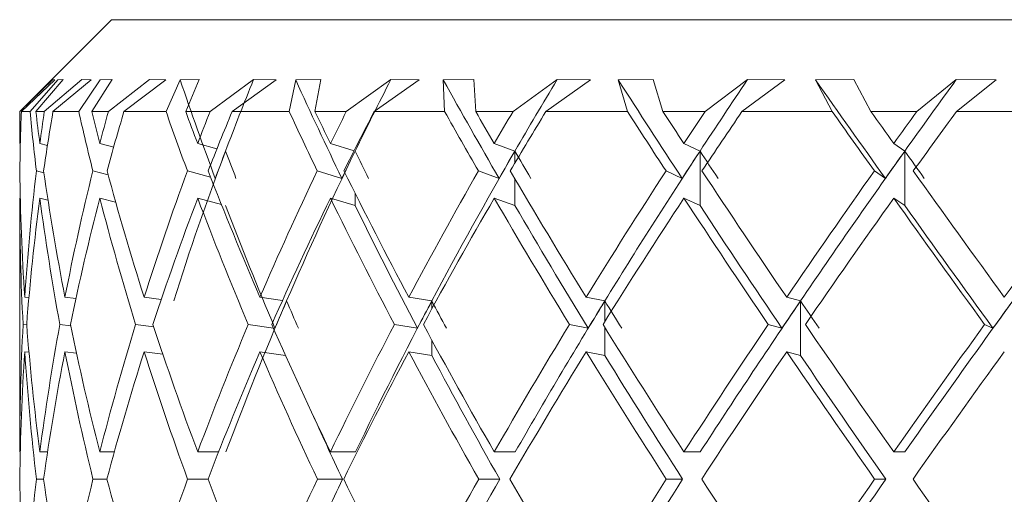
# Model space of a CAD drawing. Units: inches. Extents: x 0.2 to 10.8, y 0.2 to 8.4.
# Drawn here: x 3.2 to 3.2, y 5.5 to 5.5 of the extents above; entities that cross this region are included whole.
import ezdxf

# ---------------------------------------------------------------- set-up
doc = ezdxf.new("R2010")
doc.units = ezdxf.units.IN
doc.header["$MEASUREMENT"] = 0

msp = doc.modelspace()

# ---------------------------------------------------------------- linework, layer by layer
at = {"color": 7, "linetype": 'Continuous', "lineweight": 15}
for p, q in [((3.181406721690654, 5.492996427747362), (3.179648941996676, 5.491238611387139)), ((3.181406721690654, 5.492996427747362), (3.228672369007197, 5.492996427747362)), ((3.179653195280875, 5.491238611387139), (3.180281508022552, 5.491849360998375)), ((3.18032330753968, 5.491844851050474), (3.179680328300765, 5.491238611387139)), ((3.180379846886533, 5.491844851050474), (3.179846279717013, 5.491238611387139)), ((3.179957965093481, 5.491238611387139), (3.180477012430735, 5.491849360998375)), ((3.180119736558017, 5.491238611387139), (3.180838321590194, 5.491849360998375)), ((3.18032330753968, 5.491844851050474), (3.180281508022552, 5.491849360998375)), ((3.181017766183901, 5.491844851050474), (3.180284954649403, 5.491238611387139)), ((3.180477012430735, 5.491849360998375), (3.180379846886533, 5.491844851050474)), ((3.181185697577277, 5.491844851050474), (3.180777675624115, 5.491238611387139)), ((3.181017766183901, 5.491844851050474), (3.180838321590194, 5.491849360998375)), ((3.181024806102576, 5.491238611387139), (3.181418821550876, 5.491849360998375)), ((3.181418821550876, 5.491849360998375), (3.181185697577277, 5.491844851050474)), ((3.181343509087558, 5.491238611387139), (3.182130439996866, 5.491849360998375)), ((3.182442029730688, 5.491844851050474), (3.181641678976408, 5.491238611387139)), ((3.182442029730688, 5.491844851050474), (3.182130439996866, 5.491849360998375)), ((3.182716293229039, 5.491844851050474), (3.182446283014887, 5.491238611387139)), ((3.183078262380874, 5.491849360998375), (3.182716293229039, 5.491844851050474)), ((3.18282137868175, 5.491238611387139), (3.183078262380874, 5.491849360998375)), ((3.183287259966516, 5.491238611387139), (3.184118630362454, 5.491849360998375)), ((3.184552978678159, 5.491844851050474), (3.183709361757026, 5.491238611387139)), ((3.184552978678159, 5.491844851050474), (3.184118630362454, 5.491849360998375)), ((3.18492521437806, 5.491844851050474), (3.184801355808885, 5.491238611387139)), ((3.185405102167689, 5.491849360998375), (3.18492521437806, 5.491844851050474)), ((3.18529305012879, 5.491238611387139), (3.185405102167689, 5.491849360998375)), ((3.185891883211019, 5.491238611387139), (3.186742540050826, 5.491849360998375)), ((3.187286447100898, 5.491844851050474), (3.186425157050594, 5.491238611387139)), ((3.187286447100898, 5.491844851050474), (3.186742540050826, 5.491849360998375)), ((3.188328428397174, 5.491849360998375), (3.187745215134504, 5.491844851050474)), ((3.187745215134504, 5.491844851050474), (3.187771394832074, 5.491238611387139)), ((3.188364654645353, 5.491238611387139), (3.188328428397174, 5.491849360998375)), ((3.189078399733442, 5.491238611387139), (3.189922383317005, 5.491849360998375)), ((3.190559275959567, 5.491844851050474), (3.189706565810147, 5.491238611387139)), ((3.190559275959567, 5.491844851050474), (3.189922383317005, 5.491849360998375)), ((3.191759582093527, 5.491849360998375), (3.191090789819473, 5.491844851050474)), ((3.191090789819473, 5.491844851050474), (3.191266127793954, 5.491238611387139)), ((3.191942913309003, 5.491238611387139), (3.191759582093527, 5.491849360998375)), ((3.192749790654554, 5.491238611387139), (3.193561507944193, 5.491849360998375)), ((3.19427202640289, 5.491844851050474), (3.19345378252198, 5.491238611387139)), ((3.19427202640289, 5.491844851050474), (3.193561507944193, 5.491849360998375)), ((3.195594211128899, 5.491849360998375), (3.194860152942135, 5.491844851050474)), ((3.194860152942135, 5.491844851050474), (3.195179295922035, 5.491238611387139)), ((3.195919147375208, 5.491238611387139), (3.195594211128899, 5.491849360998375)), ((3.196794663927832, 5.491238611387139), (3.197549401875702, 5.491849360998375)), ((3.19831205973208, 5.491844851050474), (3.197549401875702, 5.491849360998375)), ((3.19831205973208, 5.491844851050474), (3.197553068500012, 5.491238611387139)), ((3.179648941996676, 5.491238611387139), (3.179648941996676, 5.490626028463749)), ((3.179653195280875, 5.491238611387139), (3.179648941996676, 5.491238611387139)), ((3.179846279717013, 5.491238611387139), (3.179680328300765, 5.491238611387139)), ((3.180119736558017, 5.491238611387139), (3.179957965093481, 5.491238611387139)), ((3.180777675624115, 5.491238611387139), (3.180284954649403, 5.491238611387139)), ((3.181343509087558, 5.491238611387139), (3.181024806102576, 5.491238611387139)), ((3.182446283014887, 5.491238611387139), (3.181641678976408, 5.491238611387139)), ((3.183287259966516, 5.491238611387139), (3.18282137868175, 5.491238611387139)), ((3.184801355808885, 5.491238611387139), (3.183709361757026, 5.491238611387139)), ((3.185891883211019, 5.491238611387139), (3.18529305012879, 5.491238611387139)), ((3.187771394832074, 5.491238611387139), (3.186425157050594, 5.491238611387139)), ((3.189078399733442, 5.491238611387139), (3.188364654645353, 5.491238611387139)), ((3.191266127793954, 5.491238611387139), (3.189706565810147, 5.491238611387139)), ((3.192749790654554, 5.491238611387139), (3.191942913309003, 5.491238611387139)), ((3.195179295922035, 5.491238611387139), (3.19345378252198, 5.491238611387139)), ((3.196794663927832, 5.491238611387139), (3.195919147375208, 5.491238611387139)), ((3.199392100588689, 5.491238611387139), (3.197553068500012, 5.491238611387139)), ((3.179648941996676, 5.490626028463749), (3.179661261854355, 5.490623168496788)), ((3.180034670874036, 5.490626028463749), (3.180179575866747, 5.490591855525185)), ((3.181180124308327, 5.490626028463749), (3.181445074580932, 5.490560542553582)), ((3.18305061603358, 5.490626028463749), (3.1834190384442, 5.490527212938608)), ((3.185589166708026, 5.490626028463749), (3.18604008816561, 5.490489336709491)), ((3.188718777221165, 5.490626028463749), (3.189114552649134, 5.490483030115679)), ((3.192344262005922, 5.490626028463749), (3.192652111782948, 5.490483030115679)), ((3.192652111782948, 5.490483030115679), (3.192652111782948, 5.489439325505977)), ((3.196355402335553, 5.490626028463749), (3.196566013235892, 5.490483030115679)), ((3.196566013235892, 5.490483030115679), (3.196566013235892, 5.489439325505977)), ((3.180111303322104, 5.490069874888484), (3.179968891633923, 5.490103461167158)), ((3.181338009151094, 5.490031668663178), (3.181047539173295, 5.490103461167158)), ((3.183297673179555, 5.489984809204502), (3.182855184957883, 5.490103461167158)), ((3.185807257521956, 5.489960829481518), (3.185336902955532, 5.490103461167158)), ((3.188811909478626, 5.489960829481518), (3.188417234037951, 5.490103461167158)), ((3.19230964907244, 5.489960829481518), (3.192002605952762, 5.490103461167158)), ((3.196194217530907, 5.489960829481518), (3.195984193290458, 5.490103461167158)), ((3.179648941996676, 5.489582323854048), (3.179648941996676, 5.484729216584224)), ((3.179648941996676, 5.489582323854048), (3.179661261854355, 5.489579427220844)), ((3.180034670874036, 5.489582323854048), (3.180189622417356, 5.489545767609682)), ((3.181180124308327, 5.489582323854048), (3.181483060808779, 5.489507451385648)), ((3.18305061603358, 5.489582323854048), (3.183504984118014, 5.489460445262)), ((3.185589166708026, 5.489582323854048), (3.186060841259201, 5.489439325505977)), ((3.188718777221165, 5.489582323854048), (3.189114552649134, 5.489439325505977)), ((3.192344262005922, 5.489582323854048), (3.192652111782948, 5.489439325505977)), ((3.196355402335553, 5.489582323854048), (3.196566013235892, 5.489439325505977)), ((3.179745520880988, 5.487688879060617), (3.17982515996099, 5.48767956583487)), ((3.180514045336261, 5.487688879060617), (3.180723336251848, 5.487663652685367)), ((3.182027847848685, 5.487688879060617), (3.182356010724387, 5.487646676214815)), ((3.184240728951961, 5.487688879060617), (3.184672950625566, 5.487627389770946)), ((3.187085662753709, 5.487688879060617), (3.187525951000795, 5.487616316565532)), ((3.190476043587741, 5.487688879060617), (3.190833246127973, 5.487616316565532)), ((3.19430898597593, 5.487688879060617), (3.194572176268866, 5.487616316565532)), ((3.194572176268866, 5.487616316565532), (3.194572176268866, 5.486572575289586)), ((3.179783287111376, 5.487158611852975), (3.179714427906843, 5.487166678426457)), ((3.180623530738143, 5.487141598716179), (3.180415633139794, 5.487166678426457)), ((3.182210665736758, 5.487122238939826), (3.181865049729343, 5.487166678426457)), ((3.18449790598103, 5.4870984792143), (3.18401860485129, 5.487166678426457)), ((3.187250514182665, 5.487094189263858), (3.186810812595469, 5.487166678426457)), ((3.190513663153156, 5.487094189263858), (3.190156973940327, 5.487166678426457)), ((3.194218053693054, 5.487094189263858), (3.193955303395034, 5.487166678426457)), ((3.198251340433515, 5.487094189263858), (3.198090375626327, 5.487166678426457)), ((3.179745520880988, 5.486645174450915), (3.179826553278228, 5.486635677893953)), ((3.180514045336261, 5.486645174450915), (3.180733969462346, 5.486618628090914)), ((3.182027847848685, 5.486645174450915), (3.182384903723945, 5.486599231648317)), ((3.184240728951961, 5.486645174450915), (3.184730663292197, 5.486575471922791)), ((3.187085662753709, 5.486645174450915), (3.187525951000795, 5.486572575289586)), ((3.190476043587741, 5.486645174450915), (3.190833246127973, 5.486572575289586)), ((3.19430898597593, 5.486645174450915), (3.194572176268866, 5.486572575289586)), ((3.179648941996676, 5.484729216584224), (3.179660895191924, 5.484729216584224)), ((3.180034670874036, 5.484729216584224), (3.180181995838792, 5.484729216584224)), ((3.181180124308327, 5.484729216584224), (3.181458347760932, 5.484729216584224)), ((3.18305061603358, 5.484729216584224), (3.183451231405637, 5.484729216584224)), ((3.185589166708026, 5.484729216584224), (3.186067954510362, 5.484729216584224)), ((3.188718777221165, 5.484729216584224), (3.189120492580515, 5.484729216584224)), ((3.192344262005922, 5.484729216584224), (3.192656731729579, 5.484729216584224)), ((3.196355402335553, 5.484729216584224), (3.196569166532798, 5.484729216584224)), ((3.180105363390723, 5.484207382612494), (3.179969844956244, 5.484207382612494)), ((3.181316449400154, 5.484207382612494), (3.181049519150422, 5.484207382612494)), ((3.183248320416349, 5.484207382612494), (3.182858118257331, 5.484207382612494)), ((3.185819430714663, 5.484207382612494), (3.185340642912327, 5.484207382612494)), ((3.188823496011445, 5.484207382612494), (3.188421780652094, 5.484207382612494)), ((3.192320282282938, 5.484207382612494), (3.192007812559281, 5.484207382612494)), ((3.196203530756653, 5.484207382612494), (3.195989766559409, 5.484207382612494))]:
    msp.add_line(p, q, dxfattribs=at)
at = {"color": 8, "linetype": 'Continuous', "lineweight": 15}
for p, q in [((3.189114552649134, 5.490483030115679), (3.189114552649134, 5.490255919405948)), ((3.189114552649134, 5.489950049606048), (3.189114552649134, 5.489439325505977)), ((3.186060841259201, 5.489673219470681), (3.186060841259201, 5.489439325505977)), ((3.187525951000795, 5.487616316565532), (3.187525951000795, 5.487464004991715)), ((3.190833246127973, 5.487616316565532), (3.190833246127973, 5.487222191118502)), ((3.190833246127973, 5.487110982403195), (3.190833246127973, 5.486572575289586)), ((3.187525951000795, 5.486868325206392), (3.187525951000795, 5.486572575289586))]:
    msp.add_line(p, q, dxfattribs=at)
at = {"color": 7, "linetype": 'Continuous', "lineweight": 15}
for centre, major_axis, ratio, start_param, end_param in [((3.205518317168006, 5.483685506215107), (-0.02097177776971382, 0.03269356958885528), 0.4377993581983416, 1.05436605435389, 1.111151952599495), ((3.205626847279048, 5.48472922522863), (0.0149511904143802, 0.03263052483875661), 0.628915282987616, 1.640121179284697, 1.681103387227682), ((3.205441281647111, 5.483685506215107), (-0.02268818000808581, 0.03304415415072537), 0.3449535543927262, 1.095586545725846, 1.15237244397146), ((3.205580805268422, 5.48472922522863), (0.01855455653849081, 0.03248307996849586), 0.5335825667810649, 1.655397436288823, 1.696379644075805), ((3.205352039391057, 5.483685506215107), (-0.02391391843559231, 0.03340439886722546), 0.2554388278978852, 1.147278943184538, 1.204064841429684), ((3.205518317168006, 5.48472922522863), (0.02097177776971382, 0.03269356958885528), 0.4377993581983513, 1.633336532532555, 1.674318740088683), ((3.205253301980636, 5.483685506215107), (-0.02474596170004917, 0.03370076250891518), 0.168695744837652, 1.204904008276361, 1.261689906521991), ((3.205441281647111, 5.48472922522863), (0.0226881800080867, 0.03304415415072536), 0.344953554392731, 1.592116041161426, 1.633098248973075), ((3.205148069502098, 5.483685506215107), (-0.02523102735447669, 0.03389234024356381), 0.08386482419669783, 1.265795034227188, 1.322580932471251), ((3.205352039391057, 5.48472922522863), (0.0239139184355932, 0.03340439886722546), 0.255438827897882, 1.540423643702133, 1.581405851645264), ((3.205039539391057, 5.48472922522863), (-0.009086999418089546, 0.03333774620219553), 0.7111718006860043, 1.186442841127639, 1.204791253278866), ((3.205039539391057, 5.483685506215107), (-0.009086999418089546, 0.03333774620219553), 0.7111718006859726, 1.155025278090781, 1.189185905725687), ((3.205039539391057, 5.483685506215107), (-0.0149511904143802, 0.03263052483875661), 0.6289152829876048, 1.06593187058851, 1.10009249822342), ((3.205039539391057, 5.48472922522863), (-0.0149511904143802, 0.03263052483875661), 0.628915282987616, 1.097349433625384, 1.115697845776606), ((3.205039539391057, 5.48472922522863), (-1.77635683940025e-15, 0.0339583298304742), 0.7476994636295233, 1.37791498944419, 1.396263401595414), ((3.205039539391057, 5.483685506215107), (-1.77635683940025e-15, 0.0339583298304742), 0.7476994636295102, 1.346497426407314, 1.380658054042223), ((3.205039539391057, 5.483685506215107), (-0.01855455653849125, 0.03248307996849586), 0.5335825667810618, 1.050655613585483, 1.084816241220395), ((3.205039539391057, 5.48472922522863), (-0.01855455653849125, 0.03248307996849586), 0.5335825667810823, 1.082073176622347, 1.10042158877357), ((3.205039539391057, 5.48472922522863), (0.00908699941808644, 0.03333774620219554), 0.7111718006860199, 1.569387137760754, 1.587735549911979), ((3.205039539391057, 5.483685506215107), (0.00908699941808644, 0.03333774620219554), 0.7111718006860199, 1.537969574723873, 1.572130202358782), ((3.205039539391057, 5.483685506215107), (-0.02097177776971427, 0.03269356958885528), 0.4377993581983485, 1.072716517340716, 1.106877144975627), ((3.205039539391057, 5.48472922522863), (-0.02097177776971427, 0.03269356958885528), 0.4377993581983582, 1.104134080377583, 1.122482492528811), ((3.205039539391057, 5.48472922522863), (0.01495119041437976, 0.03263052483875661), 0.6289152829876193, 1.658480545263074, 1.6768289574143), ((3.205039539391057, 5.483685506215107), (0.01495119041437976, 0.03263052483875661), 0.6289152829876081, 1.62706298222619, 1.661223609861099), ((3.205039539391057, 5.483685506215107), (-0.02268818000808581, 0.03304415415072537), 0.3449535543927262, 1.113937008712702, 1.148097636347611), ((3.205039539391057, 5.48472922522863), (-0.02268818000808581, 0.03304415415072537), 0.3449535543927137, 1.145354571749587, 1.163702983900808), ((3.205039539391057, 5.48472922522863), (0.01855455653849081, 0.03248307996849586), 0.5335825667810855, 1.673756802266114, 1.69210521441734), ((3.205039539391057, 5.483685506215107), (0.01855455653849081, 0.03248307996849586), 0.5335825667810649, 1.642339239229234, 1.676499866864141), ((3.205039539391057, 5.483685506215107), (-0.02391391843559276, 0.03340439886722546), 0.255438827897871, 1.165629406170937, 1.199790033805845), ((3.205039539391057, 5.48472922522863), (-0.02391391843559276, 0.03340439886722546), 0.2554388278978836, 1.197046969207801, 1.215395381359025), ((3.205039539391057, 5.48472922522863), (0.02097177776971382, 0.03269356958885528), 0.4377993581983609, 1.651695898510866, 1.670044310662098), ((3.205039539391057, 5.483685506215107), (0.02097177776971382, 0.03269356958885528), 0.4377993581983416, 1.620278335473986, 1.654438963108892), ((3.205039539391057, 5.483685506215107), (-0.02474596170004917, 0.03370076250891518), 0.168695744837652, 1.223254471263225, 1.257415098898138), ((3.205039539391057, 5.48472922522863), (-0.02474596170004917, 0.03370076250891518), 0.1686957448376395, 1.254672034300119, 1.273020446451343), ((3.205039539391057, 5.48472922522863), (0.02268818000808581, 0.03304415415072537), 0.3449535543927262, 1.610475407138888, 1.628823819290121), ((3.205039539391057, 5.483685506215107), (0.02268818000808581, 0.03304415415072537), 0.3449535543927262, 1.579057844102012, 1.613218471736916), ((3.205039539391057, 5.483685506215107), (-0.02523102735447758, 0.0338923402435638), 0.08386482419669677, 1.284145497212503, 1.31830612484741), ((3.205039539391057, 5.48472922522863), (-0.02523102735447758, 0.0338923402435638), 0.08386482419671364, 1.315563060249316, 1.333911472400556), ((3.205039539391057, 5.48472922522863), (0.02391391843559231, 0.03340439886722546), 0.2554388278978726, 1.558783009680649, 1.577131421831885), ((3.205039539391057, 5.483685506215107), (0.02391391843559231, 0.03340439886722546), 0.2554388278978764, 1.527365446643772, 1.561526074278674), ((3.205626847279048, 5.48472922522863), (0.0149511904143802, 0.03263052483875661), 0.628915282987616, 1.681103387227682, 1.766240793788913), ((3.205518317168006, 5.484443331497289), (0.01495119041437976, 0.0326305248387575), 0.6289152829876051, 1.672554527833269, 1.688159497343647), ((3.205626847279048, 5.484443331497289), (-0.02097177776971382, 0.03269356958885528), 0.4377993581983513, 1.118208062974774, 1.133813032458178), ((3.205580805268422, 5.48472922522863), (0.01855455653849081, 0.03248307996849586), 0.5335825667810649, 1.696379644075805, 1.78151705079194), ((3.205441281647111, 5.484443331497289), (0.01855455653849169, 0.03248307996849586), 0.5335825667810585, 1.687830784681415, 1.703435754346703), ((3.205580805268422, 5.484443331497289), (-0.02268818000808626, 0.03304415415072537), 0.3449535543927241, 1.159428554151085, 1.175033523830156), ((3.205518317168006, 5.48472922522863), (0.02097177776971382, 0.03269356958885528), 0.4377993581983513, 1.674318740088683, 1.759456147036699), ((3.205352039391057, 5.484443331497289), (0.02097177776971427, 0.03269356958885528), 0.4377993581983485, 1.665769880694288, 1.68137485059145), ((3.205518317168006, 5.484443331497289), (-0.02391391843559232, 0.03340439886722635), 0.2554388278978806, 1.211120951243752, 1.226725921288396), ((3.205441281647111, 5.48472922522863), (0.0226881800080867, 0.03304415415072536), 0.344953554392731, 1.633098248973075, 1.718235655664734), ((3.205253301980636, 5.484443331497289), (0.02268818000808581, 0.03304415415072537), 0.3449535543927262, 1.624549389578678, 1.640154359219478), ((3.205441281647111, 5.484443331497289), (-0.02474596170004829, 0.03370076250891607), 0.1686957448376598, 1.268746016727039, 1.284350986380678), ((3.205352039391057, 5.48472922522863), (0.0239139184355932, 0.03340439886722546), 0.255438827897882, 1.581405851645264, 1.666543258206492), ((3.205148069502098, 5.484443331497289), (0.02391391843559322, 0.03340439886722636), 0.2554388278978599, 1.572856992250862, 1.58846196176123), ((3.205352039391057, 5.484443331497289), (-0.02523102735447713, 0.03389234024356381), 0.08386482419670573, 1.329637043043188, 1.345242012329926), ((3.205039539391057, 5.48472922522863), (-0.009086999418086883, 0.03333774620219554), 0.7111718006860298, 1.220396600832151, 1.292057715878644), ((3.205039539391057, 5.48472922522863), (-1.77635683940025e-15, 0.0339583298304742), 0.7476994636295233, 1.41186874914865, 1.483529864195143), ((3.205039539391057, 5.48472922522863), (-0.0149511904143802, 0.03263052483875661), 0.628915282987616, 1.131303193329843, 1.202964308376333), ((3.205039539391057, 5.48472922522863), (0.00908699941808644, 0.03333774620219554), 0.7111718006860199, 1.603340897465215, 1.675002012511706), ((3.205039539391057, 5.48472922522863), (-0.01855455653849125, 0.03248307996849586), 0.5335825667810823, 1.116026936326806, 1.187688051373296), ((3.205039539391057, 5.48472922522863), (0.01495119041437976, 0.03263052483875661), 0.6289152829876193, 1.692434304967533, 1.764095420014024), ((3.205039539391057, 5.48472922522863), (-0.02097177776971427, 0.03269356958885528), 0.4377993581983582, 1.138087840082046, 1.209748955128537), ((3.205039539391057, 5.48472922522863), (0.01855455653849081, 0.03248307996849586), 0.5335825667810855, 1.707710561970577, 1.779371677017066), ((3.205039539391057, 5.48472922522863), (-0.02268818000808581, 0.03304415415072537), 0.3449535543927137, 1.17930833145405, 1.250969446500536), ((3.205039539391057, 5.48472922522863), (0.02097177776971382, 0.03269356958885528), 0.4377993581983609, 1.685649658215326, 1.757310773261823), ((3.205039539391057, 5.48472922522863), (-0.02391391843559276, 0.03340439886722546), 0.2554388278978836, 1.231000728912261, 1.302661843958752), ((3.205039539391057, 5.48472922522863), (0.02268818000808581, 0.03304415415072537), 0.3449535543927262, 1.644429166843352, 1.716090281889843), ((3.205039539391057, 5.48472922522863), (-0.02474596170004917, 0.03370076250891518), 0.1686957448376395, 1.28862579400458, 1.360286909051073), ((3.205039539391057, 5.48472922522863), (0.02391391843559231, 0.03340439886722546), 0.2554388278978726, 1.592736769385108, 1.664397884431605), ((3.205039539391057, 5.48472922522863), (-0.02523102735447758, 0.0338923402435638), 0.08386482419671364, 1.349516819953787, 1.421177935000291), ((3.205039539391057, 5.48472922522863), (0.02474596170004828, 0.03370076250891518), 0.1686957448376541, 1.53511170429279, 1.606772819339296), ((3.205039539391057, 5.483685506215107), (-0.009086999418086883, 0.03333774620219554), 0.7111718006860175, 1.204791253278946, 1.276630758569355), ((3.205039539391057, 5.483685506215107), (-1.77635683940025e-15, 0.0339583298304742), 0.7476994636295102, 1.396263401595443, 1.46810290688585), ((3.205039539391057, 5.483685506215107), (-0.0149511904143802, 0.03263052483875661), 0.6289152829876048, 1.115697845776641, 1.187537351067047), ((3.205039539391057, 5.483685506215107), (0.00908699941808644, 0.03333774620219554), 0.7111718006860199, 1.587735549912004, 1.659575055202412), ((3.205039539391057, 5.483685506215107), (-0.01855455653849125, 0.03248307996849586), 0.5335825667810618, 1.100421588773614, 1.172261094064017), ((3.205039539391057, 5.483685506215107), (0.01495119041437976, 0.03263052483875661), 0.6289152829876081, 1.676828957414322, 1.748668462704728), ((3.205039539391057, 5.483685506215107), (-0.02097177776971427, 0.03269356958885528), 0.4377993581983485, 1.122482492528849, 1.194321997819252), ((3.205039539391057, 5.483685506215107), (0.01855455653849081, 0.03248307996849586), 0.5335825667810649, 1.692105214417358, 1.763944719707766), ((3.205039539391057, 5.483685506215107), (-0.02268818000808581, 0.03304415415072537), 0.3449535543927262, 1.163702983900826, 1.235542489191231), ((3.205039539391057, 5.483685506215107), (0.02097177776971382, 0.03269356958885528), 0.4377993581983416, 1.670044310662116, 1.741883815952521), ((3.205039539391057, 5.483685506215107), (-0.02391391843559276, 0.03340439886722546), 0.255438827897871, 1.215395381359075, 1.287234886649474), ((3.205039539391057, 5.483685506215107), (0.02268818000808581, 0.03304415415072537), 0.3449535543927262, 1.628823819290141, 1.70066332458055), ((3.205039539391057, 5.483685506215107), (-0.02474596170004917, 0.03370076250891518), 0.168695744837652, 1.273020446451361, 1.344859951741763), ((3.205039539391057, 5.483685506215107), (0.02391391843559231, 0.03340439886722546), 0.2554388278978764, 1.577131421831903, 1.648970927122313), ((3.205039539391057, 5.483685506215107), (-0.02523102735447758, 0.0338923402435638), 0.08386482419669677, 1.333911472400654, 1.405750977691029), ((3.205518317168006, 5.483685506215107), (-0.02097177776971382, 0.03269356958885528), 0.4377993581983416, 1.126756922178731, 1.196467591397256), ((3.205441281647111, 5.483685506215107), (-0.02268818000808581, 0.03304415415072537), 0.3449535543927262, 1.167977413546139, 1.237688082769219), ((3.205352039391057, 5.483685506215107), (-0.02391391843559231, 0.03340439886722546), 0.2554388278978852, 1.219669811266458, 1.289380480227451), ((3.205253301980636, 5.483685506215107), (-0.02474596170004917, 0.03370076250891518), 0.168695744837652, 1.277294876405649, 1.347005545319757), ((3.205148069502098, 5.483685506215107), (-0.02523102735447669, 0.03389234024356381), 0.08386482419669783, 1.338185901988016, 1.407896571269011), ((3.205580805268422, 5.48472922522863), (0.01855455653849081, 0.03248307996849586), 0.5335825667810649, 1.78151705079194, 1.866638139616768), ((3.205518317168006, 5.484584073177142), (0.01855455653849081, 0.03248307996849498), 0.5335825667810862, 1.777226303242148, 1.792653040748335), ((3.205580805268422, 5.484584073177142), (-0.02097177776971427, 0.03269356958885528), 0.4377993581983485, 1.207603581353616, 1.223030318859803), ((3.205518317168006, 5.48472922522863), (0.02097177776971382, 0.03269356958885528), 0.4377993581983513, 1.759456147036699, 1.844577235861531), ((3.205441281647111, 5.484584073177142), (0.02097177776971427, 0.03269356958885528), 0.4377993581983389, 1.75516539948689, 1.770592136993076), ((3.205518317168006, 5.484584073177142), (-0.02268818000808626, 0.03304415415072537), 0.3449535543927241, 1.24882407272559, 1.264250810231777), ((3.205441281647111, 5.48472922522863), (0.0226881800080867, 0.03304415415072536), 0.344953554392731, 1.718235655664734, 1.803356744489568), ((3.205352039391057, 5.484584073177142), (0.02268818000808626, 0.03304415415072537), 0.3449535543927241, 1.713944908114922, 1.729371645621107), ((3.205441281647111, 5.484584073177142), (-0.02391391843559232, 0.03340439886722635), 0.2554388278978806, 1.300516470183833, 1.315943207690018), ((3.205352039391057, 5.48472922522863), (0.0239139184355932, 0.03340439886722546), 0.255438827897882, 1.666543258206492, 1.751664347031328), ((3.205253301980636, 5.484584073177142), (0.02391391843559232, 0.03340439886722635), 0.2554388278978806, 1.662252510656679, 1.677679248162869), ((3.205352039391057, 5.484584073177142), (-0.02474596170004829, 0.03370076250891607), 0.1686957448376512, 1.358141535276131, 1.373568272782323), ((3.205253301980636, 5.48472922522863), (0.02474596170004872, 0.03370076250891518), 0.1686957448376405, 1.608918193114185, 1.694039281939008), ((3.205148069502098, 5.484584073177142), (0.02474596170004917, 0.03370076250891607), 0.168695744837632, 1.604627445564371, 1.620054183070553), ((3.205039539391057, 5.48472922522863), (-1.77635683940025e-15, 0.0339583298304742), 0.7476994636295233, 1.498956821504434, 1.570796326794857), ((3.205039539391057, 5.48472922522863), (-0.009086999418086883, 0.03333774620219554), 0.7111718006860298, 1.307484673187935, 1.37932417847836), ((3.205039539391057, 5.48472922522863), (0.00908699941808644, 0.03333774620219554), 0.7111718006860199, 1.690428969820999, 1.762268475111422), ((3.205039539391057, 5.48472922522863), (-0.0149511904143802, 0.03263052483875661), 0.628915282987616, 1.218391265685625, 1.290230770976048), ((3.205039539391057, 5.48472922522863), (0.01495119041437976, 0.03263052483875661), 0.6289152829876193, 1.779522377323316, 1.851361882613739), ((3.205039539391057, 5.48472922522863), (-0.01855455653849125, 0.03248307996849586), 0.5335825667810823, 1.203115008682588, 1.274954513973009), ((3.205039539391057, 5.48472922522863), (0.01855455653849081, 0.03248307996849586), 0.5335825667810855, 1.794798634326358, 1.866638139616779), ((3.205039539391057, 5.48472922522863), (-0.02097177776971427, 0.03269356958885528), 0.4377993581983582, 1.225175912437829, 1.297015417728252), ((3.205039539391057, 5.48472922522863), (0.02097177776971382, 0.03269356958885528), 0.4377993581983609, 1.772737730571114, 1.844577235861537), ((3.205039539391057, 5.48472922522863), (-0.02268818000808581, 0.03304415415072537), 0.3449535543927137, 1.266396403809826, 1.338235909100245), ((3.205039539391057, 5.48472922522863), (0.02268818000808581, 0.03304415415072537), 0.3449535543927262, 1.731517239199136, 1.803356744489556), ((3.205039539391057, 5.48472922522863), (-0.02391391843559276, 0.03340439886722546), 0.2554388278978836, 1.318088801268044, 1.389928306558467), ((3.205039539391057, 5.48472922522863), (0.02391391843559231, 0.03340439886722546), 0.2554388278978726, 1.679824841740895, 1.751664347031315), ((3.205039539391057, 5.48472922522863), (-0.02474596170004917, 0.03370076250891518), 0.1686957448376395, 1.375713866360364, 1.447553371650784), ((3.205039539391057, 5.48472922522863), (0.02474596170004828, 0.03370076250891518), 0.1686957448376541, 1.622199776648589, 1.694039281939016), ((3.205039539391057, 5.483685506215107), (-1.77635683940025e-15, 0.0339583298304742), 0.7476994636295102, 1.483529864195144, 1.555428078346568), ((3.205039539391057, 5.483685506215107), (-0.009086999418086883, 0.03333774620219554), 0.7111718006860175, 1.292057715878649, 1.363955930030073), ((3.205039539391057, 5.483685506215107), (0.00908699941808644, 0.03333774620219554), 0.7111718006860199, 1.675002012511706, 1.746900226663132), ((3.205039539391057, 5.483685506215107), (-0.0149511904143802, 0.03263052483875661), 0.6289152829876048, 1.202964308376339, 1.274862522527763), ((3.205039539391057, 5.483685506215107), (0.01495119041437976, 0.03263052483875661), 0.6289152829876081, 1.764095420014021, 1.835993634165444), ((3.205039539391057, 5.483685506215107), (-0.01855455653849125, 0.03248307996849586), 0.5335825667810618, 1.187688051373309, 1.259586265524731), ((3.205039539391057, 5.483685506215107), (0.01855455653849081, 0.03248307996849586), 0.5335825667810649, 1.779371677017058, 1.851269891168479), ((3.205039539391057, 5.483685506215107), (-0.02097177776971427, 0.03269356958885528), 0.4377993581983485, 1.209748955128545, 1.281647169279968), ((3.205039539391057, 5.483685506215107), (0.02097177776971382, 0.03269356958885528), 0.4377993581983416, 1.757310773261815, 1.829208987413236), ((3.205039539391057, 5.483685506215107), (-0.02268818000808581, 0.03304415415072537), 0.3449535543927262, 1.250969446500525, 1.322867660651947), ((3.205441281647111, 5.483685506215107), (-0.02268818000808581, 0.03304415415072537), 0.3449535543927262, 1.253114822083549, 1.322867660651947), ((3.205039539391057, 5.483685506215107), (0.02268818000808581, 0.03304415415072537), 0.3449535543927262, 1.716090281889866, 1.787988496041266), ((3.205039539391057, 5.483685506215107), (-0.02391391843559276, 0.03340439886722546), 0.255438827897871, 1.302661843958795, 1.374560058110187), ((3.205352039391057, 5.483685506215107), (-0.02391391843559231, 0.03340439886722546), 0.2554388278978852, 1.304807219681183, 1.37456005811018), ((3.205039539391057, 5.483685506215107), (0.02391391843559231, 0.03340439886722546), 0.2554388278978764, 1.664397884431628, 1.736296098583028), ((3.205039539391057, 5.483685506215107), (-0.02474596170004917, 0.03370076250891518), 0.168695744837652, 1.36028690905109, 1.432185123202484), ((3.205253301980636, 5.483685506215107), (-0.02474596170004917, 0.03370076250891518), 0.168695744837652, 1.362432281709063, 1.432185123202484), ((3.205039539391057, 5.483685506215107), (0.02474596170004828, 0.03370076250891518), 0.1686957448376541, 1.606772819339316, 1.678671033490725), ((3.205518317168006, 5.483685506215107), (-0.02097177776971382, 0.03269356958885528), 0.4377993581983416, 1.243421837701218, 1.281647169279978), ((3.205039539391057, 5.48472922522863), (1.332267629550188e-15, 0.0339583298304742), 0.7476994636295233, 1.586164575243216, 1.65806278939464), ((3.205039539391057, 5.48472922522863), (0.00908699941808644, 0.03333774620219554), 0.7111718006860199, 1.777636723559712, 1.849534937711136), ((3.205039539391057, 5.48472922522863), (-0.009086999418086883, 0.03333774620219554), 0.7111718006860298, 1.39469242692665, 1.466590641078077), ((3.205039539391057, 5.48472922522863), (0.01495119041437976, 0.03263052483875661), 0.6289152829876193, 1.866730131062029, 1.938628345213453), ((3.205039539391057, 5.48472922522863), (-0.0149511904143802, 0.03263052483875661), 0.628915282987616, 1.305599019424338, 1.377497233575762), ((3.205039539391057, 5.48472922522863), (0.01855455653849081, 0.03248307996849586), 0.5335825667810855, 1.882006388065069, 1.953904602216492), ((3.205039539391057, 5.48472922522863), (-0.01855455653849125, 0.03248307996849586), 0.5335825667810823, 1.290322762421299, 1.362220976572722), ((3.205039539391057, 5.48472922522863), (0.02097177776971382, 0.03269356958885528), 0.4377993581983609, 1.859945484309827, 1.931843698461252), ((3.205518317168006, 5.48472922522863), (0.02097177776971382, 0.03269356958885528), 0.4377993581983513, 1.859945484309821, 1.898150085790971), ((3.205039539391057, 5.48472922522863), (-0.02097177776971427, 0.03269356958885528), 0.4377993581983582, 1.312383666176542, 1.384281880327967), ((3.205039539391057, 5.48472922522863), (0.02268818000808581, 0.03304415415072537), 0.3449535543927262, 1.818724992937846, 1.890623207089268), ((3.205441281647111, 5.48472922522863), (0.0226881800080867, 0.03304415415072536), 0.344953554392731, 1.818724992937858, 1.888477833812223), ((3.205039539391057, 5.48472922522863), (-0.02268818000808581, 0.03304415415072537), 0.3449535543927137, 1.353604157548534, 1.425502371699956), ((3.205039539391057, 5.48472922522863), (0.02391391843559231, 0.03340439886722546), 0.2554388278978726, 1.767032595479604, 1.838930809631026), ((3.205352039391057, 5.48472922522863), (0.0239139184355932, 0.03340439886722546), 0.255438827897882, 1.767032595479618, 1.836785434196153), ((3.205039539391057, 5.48472922522863), (-0.02391391843559276, 0.03340439886722546), 0.2554388278978836, 1.405296555006757, 1.477194769158182), ((3.205039539391057, 5.48472922522863), (0.02474596170004828, 0.03370076250891518), 0.1686957448376541, 1.709407530387306, 1.781305744538731), ((3.205253301980636, 5.48472922522863), (0.02474596170004872, 0.03370076250891518), 0.1686957448376405, 1.709407530387298, 1.77916037218115), ((3.205039539391057, 5.48472922522863), (-0.02474596170004917, 0.03370076250891518), 0.1686957448376395, 1.462921620099074, 1.534819834250497)]:
    msp.add_ellipse(centre, major_axis=major_axis, ratio=ratio, start_param=start_param, end_param=end_param, dxfattribs=at)

doc.saveas('drawing.dxf')
